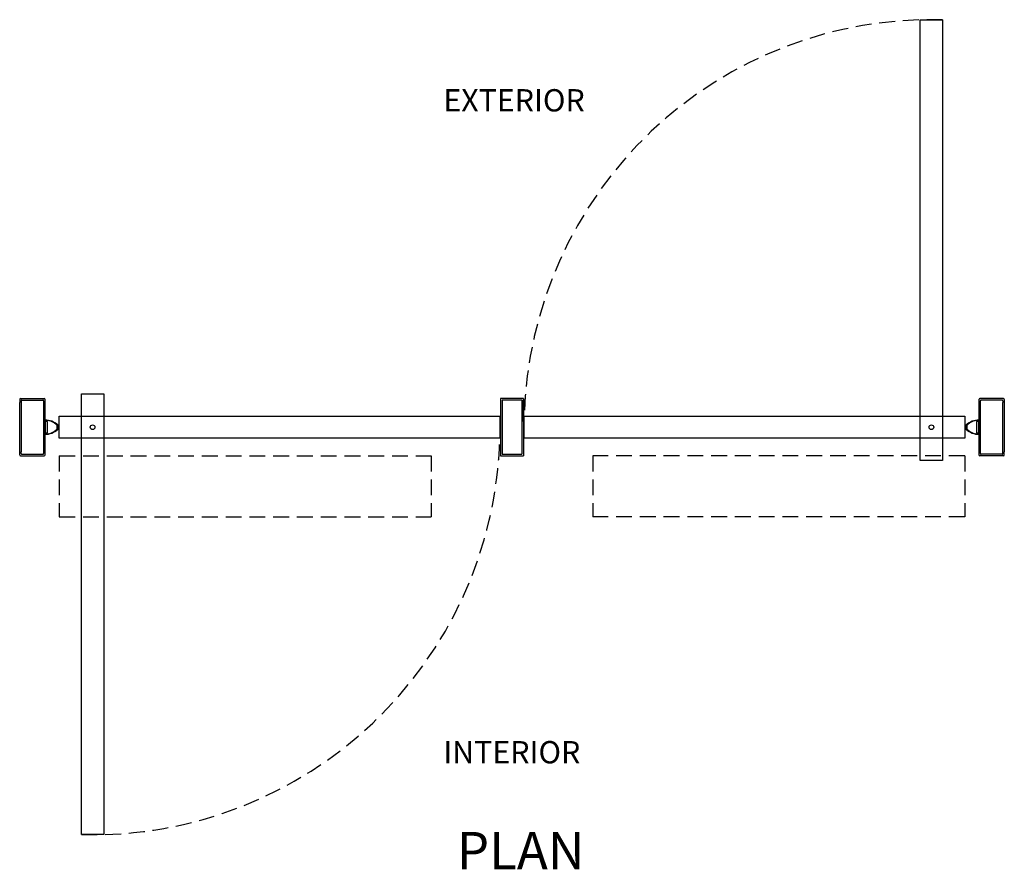
# Model space of a CAD drawing. Extents: x -46 to 58, y -166 to 127.
# Drawn here: x -46 to 32, y -111 to -44 of the extents above; entities that cross this region are included whole.
import ezdxf

# ---------------------------------------------------------------- set-up
doc = ezdxf.new("R2010")
doc.units = 0
doc.header["$MEASUREMENT"] = 0
doc.linetypes.add('HIDDEN', pattern=[0.375, 0.25, -0.125])
doc.linetypes.add('PHANTOM', pattern=[0.5, 0.25, -0.05, 0.05, -0.05, 0.05, -0.05])
doc.layers.get('0').update_dxf_attribs({"linetype": 'CONTINUOUS'})
for name, color, linetype in [('DIM', 1, 'CONTINUOUS'), ('OBJECT', 7, 'CONTINUOUS'), ('TEXT', 1, 'CONTINUOUS')]:
    doc.layers.add(name, color=color, linetype=linetype)
doc.styles.add('ROMAND', font='romand')

# ---------------------------------------------------------------- blocks, each defined once
blk = doc.blocks.new('Hp5512')
at = {"layer": 'OBJECT'}
for p, q in [((0.45, 4.5), (0.45, 0)), ((2.25, 4.5), (0.45, 4.5)), ((0.562, 4.387), (0.562, 0.112)), ((2.137, 4.387), (0.562, 4.387)), ((2.137, 4.387), (2.137, 0.112)), ((2.25, 2.687), (2.25, 4.5)), ((2.25, 4.5), (2.25, 0))]:
    blk.add_line(p, q, dxfattribs=at)
at = {"layer": 'OBJECT', "linetype": 'Continuous'}
for p, q in [((0.45, 0), (2.25, 0)), ((0.562, 0.112), (2.137, 0.112))]:
    blk.add_line(p, q, dxfattribs=at)
blk = doc.blocks.new('Hp4660')
at = {"color": 7, "linetype": 'Continuous', "lineweight": 0}
for p, q in [((0.183, 1), (-0.183, 1)), ((0.156, 0.938), (-0.156, 0.938)), ((-0.584, 0), (0.584, 0)), ((-0.519, 0.062), (-0.437, 0.062)), ((-0.437, 0.187), (0.437, 0.187)), ((-0.437, 0.062), (-0.437, 0.187)), ((-0.437, 0.062), (0.437, 0.062)), ((0.437, 0.187), (0.437, 0.062)), ((0.437, 0.062), (0.519, 0.062))]:
    blk.add_line(p, q, dxfattribs=at)
at = {"color": 7, "linetype": 'PHANTOM', "lineweight": 0}
blk.add_line((-0.437, 0.062), (0.437, 0.062), dxfattribs=at)
at = {"color": 7, "linetype": 'Continuous', "lineweight": 0}
for centre, radius, start, end in [((0.84, 0), 1.434, 135.95076, 179.59761), ((0.84, 0), 1.371, 137.05572, 176.94731), ((-0.183, 0.99), 0.01, 90, 135.95076), ((-0.156, 0.928), 0.01, 90, 137.05572), ((0.156, 0.928), 0.01, 42.94428, 90), ((-0.84, 0), 1.371, 3.05269, 42.94428), ((0.183, 0.99), 0.01, 44.04924, 90), ((-0.84, 0), 1.434, 0.40239, 44.04924), ((-0.584, 0.01), 0.01, 179.59761, 270), ((-0.519, 0.072), 0.01, 176.94731, 270), ((0.519, 0.072), 0.01, 270, 3.05269), ((0.584, 0.01), 0.01, 270, 0.40239)]:
    blk.add_arc(centre, radius, start, end, dxfattribs=at)
blk = doc.blocks.new('A$C21431')
at = {"layer": 'DIM', "color": 0}
for p, q in [((0.835, 4.429), (0.835, 4.185)), ((0.946, 4.317), (0.946, 4.185)), ((0.835, 0.071), (0.835, 0.315)), ((0.946, 0.181), (0.946, 0.315))]:
    blk.add_line(p, q, dxfattribs=at)
at = {"layer": 'OBJECT', "color": 0}
for p, q in [((0.906, 4.5), (2.764, 4.5)), ((1.016, 4.39), (2.654, 4.39)), ((2.725, 4.319), (2.725, 0.181)), ((2.835, 0.071), (2.835, 4.429)), ((0.906, 0), (2.764, 0)), ((1.016, 0.11), (2.654, 0.11))]:
    blk.add_line(p, q, dxfattribs=at)
for centre, start, end in [((0.906, 4.429), 90, 180), ((1.016, 4.319), 90, 180), ((2.654, 4.319), 0, 90), ((2.764, 4.429), 0, 90), ((0.906, 0.071), 180, 270), ((1.016, 0.181), 180, 270), ((2.654, 0.181), 270, 0), ((2.764, 0.071), 270, 0)]:
    blk.add_arc(centre, 0.0707, start, end, dxfattribs=at)
blk = doc.blocks.new('Ip4660')
at = {"layer": 'DIM', "color": 0}
for p, q in [((0, 0.315), (0, 4.185)), ((0.11, 4.185), (0.11, 0.315))]:
    blk.add_line(p, q, dxfattribs=at)
blk.add_blockref('A$C21431', (-0.835, 0), dxfattribs=at)

msp = doc.modelspace()

# ---------------------------------------------------------------- linework, layer by layer
at = {"layer": 'DIM'}
for points in [[(27.089239, -78.6484), (25.339239, -78.6484), (25.339239, -43.8984), (27.089239, -43.8984)], [(-40.835761, -73.3984), (-39.085761, -73.3984), (-39.085761, -108.1484), (-40.835761, -108.1484)], [(-42.585761, -76.8984), (-42.585761, -75.1484), (-7.835761, -75.1484), (-7.835761, -76.8984)], [(28.839239, -75.1484), (28.839239, -76.8984), (-5.910761, -76.8984), (-5.910761, -75.1484)]]:
    msp.add_lwpolyline(points, close=True, dxfattribs=at)
at = {"layer": 'DIM', "color": 0}
for centre in [(-39.960761, -76.0234), (-39.960761, -76.0234), (26.214239, -76.0234), (26.214239, -76.0234)]:
    msp.add_circle(centre, 0.184771, dxfattribs=at)
at = {"layer": 'OBJECT', "linetype": 'HIDDEN', "ltscale": 5}
for p, q in [((-42.585761, -78.2734), (-42.585761, -83.085557)), ((-42.585761, -78.2734), (-13.248261, -78.2734)), ((-13.248261, -78.2734), (-13.248261, -83.085557)), ((28.839239, -78.2734), (-0.498261, -78.2734)), ((-0.498261, -78.2734), (-0.498261, -83.085557)), ((28.839239, -78.2734), (28.839239, -83.085557)), ((-42.585761, -83.085557), (-13.248261, -83.085557)), ((28.839239, -83.085557), (-0.498261, -83.085557))]:
    msp.add_line(p, q, dxfattribs=at)
for centre, start, end in [((26.214239, -76.0234), 88.43980031, 178.43980031), ((-39.960761, -76.0234), 268.43980031, 358.43980031)]:
    msp.add_arc(centre, 32.136914, start, end, dxfattribs=at)

# ---------------------------------------------------------------- block references
at = {"color": 0}
msp.add_blockref('Hp5512', (-8.223177, -78.2734), dxfattribs=at)
at = {"layer": 'DIM', "color": 0}
msp.add_blockref('Ip4660', (-45.710761, -78.2734), dxfattribs=at)
for name, p, rotation in [('Ip4660', (31.964239, -73.7734), 180), ('Hp4660', (-43.710761, -76.0234), 270), ('Hp4660', (29.964239, -76.0234), 90)]:
    msp.add_blockref(name, p, dxfattribs=dict(at, rotation=rotation))

# ---------------------------------------------------------------- texts
at = {"layer": 'TEXT', "attachment_point": 1, "line_spacing_factor": 3, "style": 'ROMAND'}
for s, insert, char_height, width in [('{EXTERIOR}', (-12.290697, -49.364722), 1.757, 12.29300538), ('{INTERIOR}', (-12.290697, -100.777715), 1.757, 4.68066695), ('{PLAN}', (-11.222034, -107.945463), 2.947, 4.68066695)]:
    msp.add_mtext(s, dxfattribs=dict(at, insert=insert, char_height=char_height, width=width))

doc.saveas('drawing.dxf')
